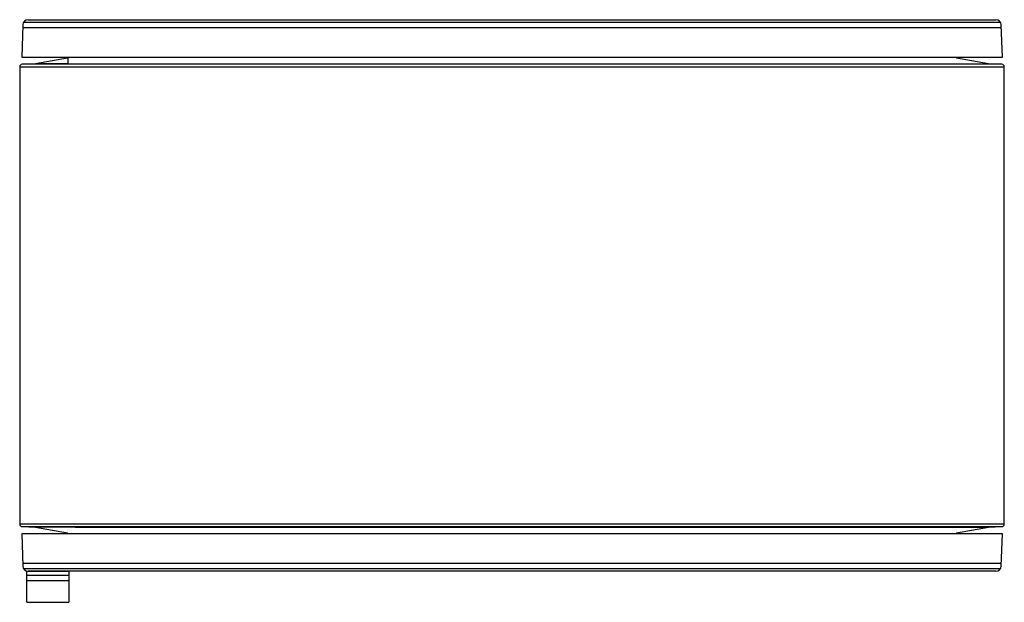
# Model space of a CAD drawing. Units: millimetres. Extents: x 101 to 851, y 452 to 896.
import ezdxf

# ---------------------------------------------------------------- set-up
doc = ezdxf.new("R2010")
doc.units = ezdxf.units.MM
doc.header["$LTSCALE"] = 87.40116
doc.layers.get('0').update_dxf_attribs({"linetype": 'CONTINUOUS'})

msp = doc.modelspace()

# ---------------------------------------------------------------- linework, layer by layer
at = {"color": 7, "linetype": 'CONTINUOUS'}
for p, q in [((847.84, 893.41), (103.49, 893.41)), ((107.02, 895.53), (844.32, 895.53)), ((157.92, 895.47), (157.92, 895.53)), ((793.42, 895.53), (793.42, 895.47)), ((103.03, 891.67), (102.17, 867.03)), ((102.95, 889.55), (848.38, 889.55)), ((849.17, 867.03), (848.31, 891.67)), ((102.17, 867.03), (849.17, 867.03)), ((137.17, 866.26), (112.67, 861.94)), ((137.17, 866.26), (137.17, 867.03)), ((137.67, 861.94), (137.67, 867.03)), ((814.17, 867.03), (814.17, 866.27)), ((838.66, 861.94), (814.17, 866.27)), ((100.67, 859.59), (137.67, 859.6)), ((100.67, 859.59), (100.67, 511.45)), ((112.67, 861.94), (102.6, 861.59)), ((137.67, 861.59), (102.6, 861.59)), ((137.67, 861.94), (112.67, 861.94)), ((137.67, 861.95), (838.67, 861.95)), ((848.74, 861.6), (137.67, 861.6)), ((137.67, 859.6), (850.67, 859.6)), ((848.74, 861.6), (838.67, 861.95)), ((850.67, 511.46), (850.67, 859.6)), ((142.87, 511.46), (100.67, 511.45)), ((850.67, 511.46), (142.87, 511.46)), ((102.17, 504.03), (103.03, 479.39)), ((849.17, 504.03), (102.17, 504.03)), ((102.6, 509.45), (112.67, 509.1)), ((102.6, 509.45), (142.87, 509.45)), ((112.67, 509.11), (137.17, 504.78)), ((142.87, 509.1), (112.67, 509.1)), ((137.17, 504.03), (137.17, 504.78)), ((142.87, 509.46), (848.74, 509.46)), ((142.87, 509.11), (838.67, 509.11)), ((814.17, 504.79), (838.67, 509.11)), ((814.17, 504.79), (814.17, 504.03)), ((838.67, 509.11), (848.74, 509.46)), ((848.31, 479.39), (849.17, 504.03)), ((848.38, 481.5), (102.95, 481.5)), ((103.49, 477.65), (847.84, 477.65)), ((106.17, 451.85), (106.17, 475.62)), ((138.17, 475.23), (106.17, 475.23)), ((844.32, 475.53), (107.02, 475.53)), ((138.17, 475.53), (138.17, 451.85)), ((157.92, 475.53), (157.92, 475.58)), ((793.42, 475.58), (793.42, 475.53)), ((138.17, 472.25), (106.17, 472.25)), ((138.17, 468.08), (106.17, 468.08)), ((106.17, 451.85), (138.17, 451.85))]:
    msp.add_line(p, q, dxfattribs=at)
for centre, radius, start, end in [((107.02, 891.53), 4, 90.06538, 178.02453), ((844.31, 891.53), 4, 1.97547, 89.93462), ((102.66, 859.6), 2, 91.96511, 179.92426), ((848.67, 859.6), 2, 0.07574, 88.03489), ((102.66, 511.45), 2, 180.07574, 268.03489), ((848.67, 511.46), 2, 271.96511, 359.92426), ((107.02, 479.53), 4, 181.97547, 269.93462), ((844.31, 479.53), 4, 270.06538, 358.02453)]:
    msp.add_arc(centre, radius, start, end, dxfattribs=at)

doc.saveas('drawing.dxf')
